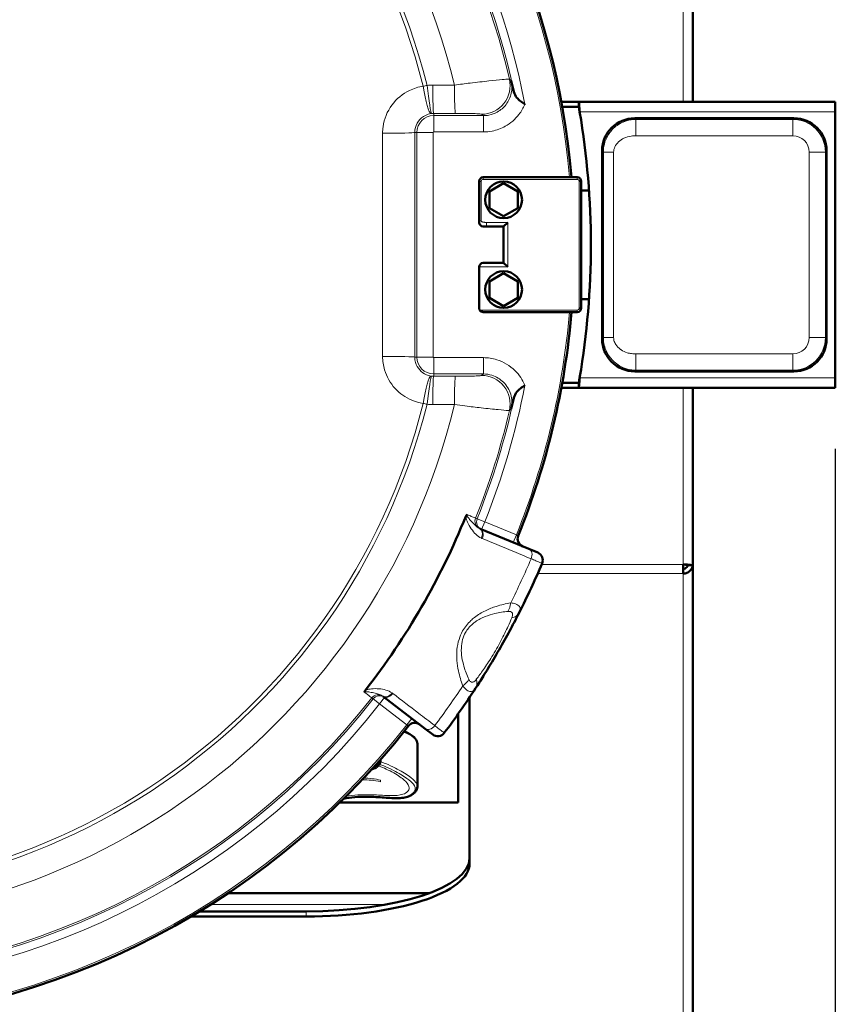
# Model space of a CAD drawing. Units: millimetres. Extents: x 106543 to 108922, y 4164 to 7147.
# Drawn here: x 107072 to 107272, y 5019 to 5260 of the extents above; entities that cross this region are included whole.
import ezdxf

# ---------------------------------------------------------------- set-up
doc = ezdxf.new("R2010")
doc.units = ezdxf.units.MM
doc.header["$LTSCALE"] = 15
for name, color, linetype, lineweight in [('A1 contornos visíveis', 7, 'Continuous', 50), ('B1 arestas tangentes', 7, 'Continuous', 13), ('B2 linhas de cota', 7, 'Continuous', 25)]:
    doc.layers.add(name, color=color, linetype=linetype, lineweight=lineweight)
doc.styles.add('3_5', font='isocpeur.ttf')
doc.dimstyles.new('Siemsen Cota', dxfattribs={"dimscale": 15, "dimtxt": 3.5, "dimasz": 2.5, "dimexe": 2, "dimexo": 1, "dimgap": 0.3, "dimtad": 1, "dimdec": 1, "dimrnd": 1e-08, "dimtxsty": '3_5', "dimcen": 0.09, "dimdle": 10, "dimclrd": 7, "dimclre": 7, "dimclrt": 7, "dimadec": 0, "dimazin": 2, "dimtfac": 0.714286, "dimtdec": 3, "dimtmove": 0, "dimatfit": 3, "dimfxl": 1, "dimtolj": 1, "dimtzin": 0, "dimlwd": -1, "dimlwe": -1, "dimarcsym": 0})

# ---------------------------------------------------------------- blocks, each defined once
blk = doc.blocks.new('*D84')
at = {"layer": 'B2 linhas de cota', "color": 7, "transparency": 16777216}
for p, q in [((107272.01, 5154.56), (107272.01, 4690.82)), ((106837.14, 4929.23), (106837.14, 4690.82)), ((106874.64, 4720.82), (107234.51, 4720.82))]:
    blk.add_line(p, q, dxfattribs=at)
for points in [[(106874.64, 4727.07), (106874.64, 4714.57), (106837.14, 4720.82)], [(107234.51, 4727.07), (107234.51, 4714.57), (107272.01, 4720.82)]]:
    blk.add_solid(points, dxfattribs=at)
at = {"layer": 'Defpoints', "color": 0, "transparency": 16777216}
for p in [(107272.01, 5169.56), (106837.14, 4944.23), (107272.01, 4720.82)]:
    blk.add_point(p, dxfattribs=at)
at = {"layer": 'B2 linhas de cota', "color": 7, "transparency": 16777216, "insert": (107002.08, 4777.82), "char_height": 52.5, "attachment_point": 1, "style": '3_5'}
blk.add_mtext('\\A1;435', dxfattribs=at)

msp = doc.modelspace()

# ---------------------------------------------------------------- linework, layer by layer
at = {"layer": 'A1 contornos visíveis'}
for p, q in [((107237.14, 5239.56), (107237.14, 5282.75)), ((107204.91, 5239.56), (107209.19, 5239.56)), ((107209.19, 5238.36), (107205.13, 5238.36)), ((107272.01, 5239.56), (107209.19, 5239.56)), ((107209.19, 5238.36), (107209.19, 5239.56)), ((107272.01, 5237.16), (107272.01, 5239.56)), ((107222.89, 5235.56), (107261.89, 5235.56)), ((107272.01, 5237.16), (107272.01, 5171.96)), ((107214.89, 5181.55), (107214.89, 5227.56)), ((107269.89, 5227.56), (107269.89, 5181.55)), ((107208.78, 5221.09), (107185.78, 5221.09)), ((107184.78, 5220.09), (107184.78, 5210.45)), ((107190.78, 5219.63), (107187.28, 5217.61)), ((107194.28, 5217.61), (107190.78, 5219.63)), ((107209.78, 5189.09), (107209.78, 5220.09)), ((107187.28, 5217.61), (107187.28, 5213.57)), ((107194.28, 5213.57), (107194.28, 5217.61)), ((107209.78, 5217.89), (107211.68, 5217.89)), ((107187.28, 5213.57), (107190.78, 5211.55)), ((107190.78, 5211.55), (107194.28, 5213.57)), ((107184.78, 5210.45), (107184.78, 5210.04)), ((107186.61, 5209.04), (107185.78, 5209.04)), ((107186.61, 5209.04), (107190.78, 5209.04)), ((107190.78, 5209.04), (107191.78, 5210.04)), ((107190.78, 5209.04), (107190.78, 5200.14)), ((107184.78, 5189.09), (107184.78, 5199.14)), ((107190.78, 5200.14), (107185.78, 5200.14)), ((107190.78, 5200.14), (107191.78, 5199.14)), ((107190.78, 5197.63), (107187.28, 5195.61)), ((107194.28, 5195.61), (107190.78, 5197.63)), ((107187.28, 5195.61), (107187.28, 5191.57)), ((107194.28, 5191.57), (107194.28, 5195.61)), ((107187.28, 5191.57), (107190.78, 5189.55)), ((107190.78, 5189.55), (107194.28, 5191.57)), ((107209.78, 5191.22), (107211.68, 5191.22)), ((107185.78, 5188.09), (107208.78, 5188.09)), ((107261.89, 5173.56), (107222.89, 5173.56)), ((107205.13, 5170.76), (107209.19, 5170.76)), ((107209.19, 5170.76), (107209.19, 5169.56)), ((107272.01, 5169.56), (107272.01, 5171.96)), ((107209.19, 5169.56), (107204.91, 5169.56)), ((107272.01, 5169.56), (107209.19, 5169.56)), ((107237.14, 5126.36), (107237.14, 5169.56)), ((107196.97, 5130.07), (107185, 5135.02)), ((107199.14, 5129.17), (107196.97, 5130.07)), ((107234.74, 5126.3), (107234.74, 5124.02)), ((107236.79, 5126.13), (107235.77, 5126.13)), ((107237.13, 5126.28), (107237.14, 5126.28)), ((107237.14, 5126.36), (107237.14, 5126.28)), ((107237.14, 4944.23), (107237.14, 5126.28)), ((107161.29, 5093.95), (107171.56, 5086.06)), ((107182.44, 5093.75), (107182.44, 5053.06)), ((107179.64, 5068.01), (107179.64, 5089.69)), ((107171.56, 5086.06), (107173.42, 5084.64)), ((107169.64, 5082.31), (107169.64, 5071.87)), ((107160.64, 5078.5), (107160.64, 5078.41)), ((107150.69, 5068.01), (107179.64, 5068.01)), ((107123.32, 5045.79), (107172.63, 5045.79)), ((107142.44, 5040.06), (107114.2, 5040.06)), ((107116.31, 5041.32), (107142.44, 5041.32))]:
    msp.add_line(p, q, dxfattribs=at)
for centre in [(107190.78, 5215.59), (107190.78, 5193.59)]:
    msp.add_circle(centre, 4.5, dxfattribs=at)
for centre, radius, start, end in [((107017.14, 5204.56), 191, 4.9673, 81.9063), ((107017.14, 5204.56), 195, 350.3761, 9.6239), ((107185.78, 5220.09), 1, 90, 180), ((107208.78, 5220.09), 1, 0, 90), ((107185.78, 5210.04), 1, 180, 270), ((107185.78, 5199.14), 1, 90, 180), ((107185.78, 5189.09), 1, 180, 210), ((107017.14, 5204.56), 191, 338.0937, 355.0557), ((107208.78, 5189.09), 1, 270, 0), ((107017.14, 5204.56), 177.31, 322.028, 337.972), ((107196.21, 5132.55), 2, 158.0937, 247.5), ((107198.37, 5127.32), 2, 336.9183, 67.5), ((107017.14, 5204.56), 199, 333.0721, 336.9183), ((107017.14, 5204.56), 199, 323.0817, 326.9279), ((107017.14, 5204.56), 191, 218.0937, 321.9063), ((107169.03, 5085.48), 2, 52.5, 141.9063), ((107174.64, 5086.22), 2, 232.5, 323.0817)]:
    msp.add_arc(centre, radius, start, end, dxfattribs=at)
for centre, major_axis, ratio, start_param, end_param in [((107222.89, 5227.55), (-5.66, 5.66), 0.999695, 5.497939, 7.068431), ((107261.89, 5227.55), (5.66, 5.66), 0.999695, 5.497939, 7.068431), ((107222.89, 5181.56), (-5.66, -5.66), 0.999695, 5.497939, 7.068431), ((107261.89, 5181.56), (5.66, -5.66), 0.999695, 5.497939, 7.068431), ((107142.44, 5054.32), (40, 0), 0.325, 4.712389, 6.283185), ((107142.44, 5053.06), (-40, 0), 0.325, 1.570796, 3.141593)]:
    msp.add_ellipse(centre, major_axis=major_axis, ratio=ratio, start_param=start_param, end_param=end_param, dxfattribs=at)
for points, knots in [([(107193.31, 5242.05), (107193.09, 5242.98), (107192.87, 5243.87), (107192.65, 5244.74), (107192.65, 5244.74), (107192.65, 5244.75)], [-0.3353077, -0.3353077, -0.3353077, -0.3353077, 0, 0, 0.0013869, 0.0013869, 0.0013869, 0.0013869]), ([(107195.98, 5238.96), (107195.98, 5238.96), (107195.97, 5238.96), (107195.61, 5239.22), (107195.26, 5239.47), (107194.59, 5240), (107194.29, 5240.27), (107193.66, 5241.02), (107193.45, 5241.47), (107193.31, 5242.05)], [-0.4774548, -0.4774548, -0.4774548, -0.4774548, -0.4764894, -0.4764894, -0.3450706, -0.3450706, -0.2081966, -0.2081966, 0, 0, 0, 0]), ([(107209.19, 5239.56), (107209.19, 5239.56), (107209.21, 5239.35), (107209.24, 5239), (107209.24, 5238.94), (107209.25, 5238.89), (107209.25, 5238.83)], [-0.36420636, -0.36420636, -0.36420636, -0.36420636, -0.28408332, -0.28408332, -0.28408332, -0.27178388, -0.27178388, -0.27178388, -0.27178388]), ([(107209.25, 5237.99), (107209.25, 5238), (107209.25, 5238), (107209.23, 5238.11), (107209.22, 5238.2), (107209.19, 5238.32), (107209.19, 5238.36), (107209.19, 5238.36)], [0.27178388, 0.27178388, 0.27178388, 0.27178388, 0.27351333, 0.27351333, 0.31885985, 0.31885985, 0.36420636, 0.36420636, 0.36420636, 0.36420636]), ([(107209.4, 5237.16), (107209.37, 5237.31), (107209.34, 5237.47), (107209.29, 5237.76), (107209.27, 5237.89), (107209.25, 5237.99)], [0.18206142, 0.18206142, 0.18206142, 0.18206142, 0.22778738, 0.22778738, 0.27178388, 0.27178388, 0.27178388, 0.27178388]), ([(107185.78, 5188.09), (107185.78, 5188.09), (107185.78, 5188.09), (107185.68, 5188.09), (107185.59, 5188.11), (107185.42, 5188.16), (107185.33, 5188.19), (107185.18, 5188.29), (107185.1, 5188.35), (107184.99, 5188.47), (107184.95, 5188.53), (107184.91, 5188.59)], [-0.0005183, -0.0005183, -0.0005183, -0.0005183, 0, 0, 0.0331443, 0.0331443, 0.0653716, 0.0653716, 0.0955146, 0.0955146, 0.1176482, 0.1176482, 0.1176482, 0.1176482]), ([(107193.31, 5167.07), (107193.45, 5167.64), (107193.66, 5168.09), (107194.29, 5168.84), (107194.59, 5169.11), (107195.26, 5169.64), (107195.61, 5169.89), (107195.97, 5170.15), (107195.98, 5170.15), (107195.98, 5170.15)], [-0.476768, -0.476768, -0.476768, -0.476768, -0.2684497, -0.2684497, -0.1314957, -0.1314957, 0, 0, 0.0009659, 0.0009659, 0.0009659, 0.0009659]), ([(107209.19, 5170.76), (107209.19, 5170.76), (107209.19, 5170.79), (107209.22, 5170.91), (107209.23, 5171), (107209.25, 5171.11), (107209.25, 5171.11), (107209.25, 5171.12)], [0, 0, 0, 0, 0.04517125, 0.04517125, 0.0903425, 0.0903425, 0.09241915, 0.09241915, 0.09241915, 0.09241915]), ([(107209.25, 5170.28), (107209.22, 5169.93), (107209.2, 5169.66), (107209.19, 5169.58), (107209.19, 5169.56), (107209.19, 5169.56), (107209.19, 5169.56)], [-0.09241915, -0.09241915, -0.09241915, -0.09241915, -0.01763626, -0.01763626, -0.01763626, 0, 0, 0, 0]), ([(107209.25, 5171.12), (107209.27, 5171.22), (107209.29, 5171.35), (107209.34, 5171.64), (107209.37, 5171.8), (107209.4, 5171.96)], [0.09241915, 0.09241915, 0.09241915, 0.09241915, 0.13624361, 0.13624361, 0.18214473, 0.18214473, 0.18214473, 0.18214473]), ([(107192.65, 5164.36), (107192.65, 5164.37), (107192.65, 5164.37), (107192.87, 5165.24), (107193.09, 5166.13), (107193.31, 5167.07)], [-0.3383346, -0.3383346, -0.3383346, -0.3383346, -0.336941, -0.336941, 0, 0, 0, 0]), ([(107181.51, 5138.05), (107181.56, 5138.17), (107181.61, 5138.26), (107181.69, 5138.37), (107181.71, 5138.4), (107181.76, 5138.45), (107181.78, 5138.47), (107181.81, 5138.49), (107181.81, 5138.49), (107181.81, 5138.49)], [0, 0, 0, 0, 0.03826439, 0.03826439, 0.05458343, 0.05458343, 0.07020183, 0.07020183, 0.07050761, 0.07050761, 0.07050761, 0.07050761]), ([(107237.14, 5126.28), (107237.14, 5125.98), (107237.03, 5125.56), (107236.7, 5125.04), (107236.6, 5124.92), (107236.27, 5124.56), (107235.99, 5124.36), (107235.38, 5124.09), (107235.06, 5124.02), (107234.74, 5124.02)], [0, 0, 0, 0, 0.375, 0.375, 0.5, 0.5, 0.75, 0.75, 1, 1, 1, 1]), ([(107234.74, 5125.16), (107234.9, 5125.16), (107235.06, 5125.2), (107235.36, 5125.35), (107235.5, 5125.46), (107235.67, 5125.64), (107235.72, 5125.71), (107235.84, 5125.9), (107235.89, 5126.02), (107235.92, 5126.13)], [-1, -1, -1, -1, -0.75, -0.75, -0.5, -0.5, -0.375, -0.375, -0.135185, -0.135185, -0.135185, -0.135185]), ([(107235.76, 5126.13), (107235.72, 5126.13), (107235.67, 5126.14), (107235.38, 5126.19), (107235.06, 5126.3), (107234.75, 5126.3)], [0.3609191, 0.3609191, 0.3609191, 0.3609191, 0.5, 0.5, 0.9952833, 0.9952833, 0.9952833, 0.9952833]), ([(107235.69, 5126.24), (107235.98, 5126.21), (107236.25, 5126.17), (107236.91, 5126.1), (107237.14, 5126.12), (107237.14, 5126.36)], [-0.7461076, -0.7461076, -0.7461076, -0.7461076, -0.5, -0.5, 0, 0, 0, 0]), ([(107183.9, 5095.96), (107184.51, 5096.89), (107185.15, 5097.9), (107186.6, 5100.22), (107187.42, 5101.56), (107189.19, 5104.54), (107190.14, 5106.18), (107191.85, 5109.27), (107192.63, 5110.71), (107193.77, 5112.88), (107194.18, 5113.68), (107194.56, 5114.43)], [-2.290208, -2.290208, -2.290208, -2.290208, -1.867845, -1.867845, -1.382074, -1.382074, -0.838595, -0.838595, -0.322537, -0.322537, 0, 0, 0, 0]), ([(107156.69, 5094.98), (107156.69, 5094.98), (107156.69, 5094.98), (107156.69, 5095.01), (107156.7, 5095.05), (107156.72, 5095.11), (107156.73, 5095.15), (107156.79, 5095.26), (107156.84, 5095.36), (107156.92, 5095.46)], [-0.000229, -0.000229, -0.000229, -0.000229, 0, 0, 0.01169694, 0.01169694, 0.02391858, 0.02391858, 0.05257552, 0.05257552, 0.05257552, 0.05257552]), ([(107169.64, 5082.31), (107169.64, 5082.8), (107169.44, 5083.27), (107168.69, 5084.2), (107168.05, 5084.66), (107166.98, 5085.19), (107166.72, 5085.31), (107166.43, 5085.42)], [3.1415927, 3.1415927, 3.1415927, 3.1415927, 3.384552, 3.384552, 3.6987113, 3.6987113, 3.7938261, 3.7938261, 3.7938261, 3.7938261]), ([(107160.64, 5078.41), (107160.64, 5078.2), (107160.61, 5077.99), (107160.49, 5077.59), (107160.4, 5077.41), (107160.17, 5077.07), (107160.03, 5076.91), (107159.7, 5076.64), (107159.51, 5076.52), (107159.11, 5076.32), (107158.89, 5076.23), (107158.6, 5076.13), (107158.55, 5076.11), (107158.49, 5076.1)], [6.1789305, 6.1789305, 6.1789305, 6.1789305, 6.3405074, 6.3405074, 6.5020842, 6.5020842, 6.6636611, 6.6636611, 6.8252379, 6.8252379, 6.9868148, 6.9868148, 7.0244143, 7.0244143, 7.0244143, 7.0244143]), ([(107169.64, 5071.87), (107169.64, 5071.62), (107169.59, 5071.38), (107169.4, 5070.91), (107169.26, 5070.69), (107168.86, 5070.25), (107168.61, 5070.04), (107167.99, 5069.67), (107167.62, 5069.51), (107166.8, 5069.26), (107166.35, 5069.17), (107165.35, 5069.05), (107164.82, 5069.03), (107163.68, 5069.04), (107163.09, 5069.07), (107161.84, 5069.15), (107161.2, 5069.2), (107159.86, 5069.3), (107159.16, 5069.34), (107157.9, 5069.39), (107157.34, 5069.4), (107156.21, 5069.4), (107155.64, 5069.38), (107155.07, 5069.35)], [2.2362, 2.2362, 2.2362, 2.2362, 2.407468, 2.407468, 2.589727, 2.589727, 2.795303, 2.795303, 3.011054, 3.011054, 3.2307, 3.2307, 3.454319, 3.454319, 3.677939, 3.677939, 3.901558, 3.901558, 4.125178, 4.125178, 4.298786, 4.298786, 4.472394, 4.472394, 4.472394, 4.472394]), ([(107155.07, 5069.35), (107154.12, 5069.3), (107153.15, 5069.19), (107152.01, 5068.99), (107151.81, 5068.95), (107151.61, 5068.92)], [0, 0, 0, 0, 0.2924088, 0.2924088, 0.3533527, 0.3533527, 0.3533527, 0.3533527])]:
    msp.add_open_spline(points, degree=3, knots=knots, dxfattribs=at)
for points in [[(107209.25, 5238.83), (107209.29, 5238.4), (107209.35, 5237.75), (107209.4, 5237.16)], [(107209.4, 5171.96), (107209.35, 5171.37), (107209.29, 5170.71), (107209.25, 5170.28)], [(107234.74, 5126.3), (107235.06, 5126.3), (107235.39, 5126.27), (107235.69, 5126.24)]]:
    msp.add_open_spline(points, degree=3, dxfattribs=at)
at = {"layer": 'B1 arestas tangentes'}
for p, q in [((107234.74, 5282.81), (107234.74, 5239.56)), ((107209.25, 5237.99), (107209.25, 5238.83)), ((107173.64, 5236.19), (107173.64, 5236.74)), ((107173.64, 5232.19), (107173.64, 5236.19)), ((107185.83, 5236.19), (107173.64, 5236.19)), ((107185.83, 5232.19), (107185.83, 5236.19)), ((107272.01, 5237.16), (107209.4, 5237.16)), ((107223.18, 5235.27), (107222.89, 5235.56)), ((107223.18, 5231.27), (107223.18, 5235.27)), ((107261.6, 5235.27), (107223.18, 5235.27)), ((107261.89, 5235.56), (107261.6, 5235.27)), ((107261.6, 5235.27), (107261.6, 5231.27)), ((107169.51, 5232.06), (107169.01, 5232.06)), ((107173.5, 5232.06), (107169.51, 5232.06)), ((107169.51, 5232.06), (107169.51, 5177.06)), ((107173.5, 5177.06), (107173.5, 5232.06)), ((107173.64, 5232.19), (107185.83, 5232.19)), ((107223.18, 5231.27), (107261.6, 5231.27)), ((107214.89, 5227.56), (107215.21, 5227.24)), ((107215.21, 5227.24), (107217.71, 5227.24)), ((107215.21, 5227.24), (107215.21, 5181.87)), ((107217.71, 5181.87), (107217.71, 5227.24)), ((107265.6, 5227.27), (107265.6, 5181.84)), ((107265.6, 5227.27), (107269.6, 5227.27)), ((107269.6, 5227.27), (107269.89, 5227.56)), ((107269.6, 5181.84), (107269.6, 5227.27)), ((107185.78, 5220.59), (107185.78, 5221.09)), ((107185.78, 5220.59), (107208.78, 5220.59)), ((107208.78, 5221.09), (107208.78, 5220.59)), ((107184.78, 5220.09), (107185.28, 5220.09)), ((107185.28, 5210.45), (107185.28, 5220.09)), ((107209.28, 5220.09), (107209.28, 5189.09)), ((107209.28, 5220.09), (107209.78, 5220.09)), ((107185.28, 5210.45), (107184.78, 5210.45)), ((107191.78, 5210.04), (107186.61, 5210.04)), ((107186.61, 5209.04), (107186.61, 5210.04)), ((107191.78, 5199.14), (107191.78, 5210.04)), ((107184.78, 5199.14), (107191.78, 5199.14)), ((107208.78, 5188.59), (107184.91, 5188.59)), ((107208.78, 5188.59), (107208.78, 5188.09)), ((107209.78, 5189.09), (107209.28, 5189.09)), ((107215.21, 5181.87), (107214.89, 5181.55)), ((107217.71, 5181.87), (107215.21, 5181.87)), ((107269.6, 5181.84), (107265.6, 5181.84)), ((107269.89, 5181.55), (107269.6, 5181.84)), ((107261.6, 5177.84), (107223.18, 5177.84)), ((107223.18, 5173.84), (107223.18, 5177.84)), ((107261.6, 5177.84), (107261.6, 5173.84)), ((107169.51, 5177.06), (107169.01, 5177.06)), ((107173.5, 5177.06), (107169.51, 5177.06)), ((107173.64, 5176.92), (107173.64, 5172.92)), ((107185.83, 5176.92), (107173.64, 5176.92)), ((107185.83, 5172.92), (107185.83, 5176.92)), ((107173.64, 5172.92), (107185.83, 5172.92)), ((107173.64, 5172.92), (107173.64, 5172.37)), ((107222.89, 5173.56), (107223.18, 5173.84)), ((107223.18, 5173.84), (107261.6, 5173.84)), ((107261.6, 5173.84), (107261.89, 5173.56)), ((107209.25, 5171.12), (107209.25, 5170.28)), ((107272.01, 5171.96), (107209.4, 5171.96)), ((107234.74, 5169.56), (107234.74, 5126.3)), ((107186.15, 5136.71), (107184.29, 5137.46)), ((107186.15, 5136.71), (107185.38, 5134.87)), ((107193.9, 5133.51), (107186.15, 5136.71)), ((107193.13, 5131.66), (107193.9, 5133.51)), ((107200.11, 5126.3), (107234.74, 5126.3)), ((107199.11, 5124.02), (107234.74, 5124.02)), ((107234.74, 5124.02), (107234.74, 4941.95)), ((107158.83, 5093.34), (107160.4, 5092.11)), ((107161.61, 5093.7), (107160.4, 5092.11)), ((107160.4, 5092.11), (107167.05, 5087.01)), ((107167.05, 5087.01), (107168.27, 5088.59)), ((107160.64, 5078.41), (107160.64, 5078.41)), ((107160.64, 5073.05), (107160.64, 5073.45)), ((107119.07, 5043.03), (107162.26, 5043.03)), ((107142.44, 5040.06), (107142.44, 5041.32))]:
    msp.add_line(p, q, dxfattribs=at)
for centre, radius, start, end in [((107017.14, 5204.56), 190.5, 4.9804, 81.8985), ((107017.14, 5204.56), 182.12, 10.8888, 81.8708), ((107017.14, 5204.56), 179.7, 13.0463, 81.8693), ((107017.14, 5204.56), 180.12, 12.0135, 81.8708), ((107017.14, 5204.56), 166.25, 13.6132, 346.3868), ((107017.14, 5204.56), 159.72, 14.1469, 345.8531), ((107017.14, 5204.56), 158.77, 14.1584, 345.8416), ((107173.64, 5232.06), 4.13, 90, 180), ((107261.6, 5227.27), 8, 0.0087, 89.9913), ((107173.64, 5232.06), 0.137, 90, 180), ((107185.78, 5220.09), 0.5, 90, 180), ((107208.78, 5220.09), 0.5, 0, 90), ((107017.14, 5204.56), 190.5, 338.1015, 355.0427), ((107208.78, 5189.09), 0.5, 270, 0), ((107261.6, 5181.84), 8, 270.0087, 359.9913), ((107173.64, 5177.06), 4.13, 180, 270), ((107173.64, 5177.06), 0.137, 180, 270), ((107017.14, 5204.56), 182.12, 338.1292, 349.1112), ((107017.14, 5204.56), 180.12, 338.1292, 347.9865), ((107017.14, 5204.56), 179.7, 338.1307, 346.9537), ((107017.14, 5204.56), 196.07, 333.4311, 336.9113), ((107017.14, 5204.56), 196.07, 323.0887, 326.5689), ((107017.14, 5204.56), 180.12, 218.1292, 321.8708), ((107017.14, 5204.56), 179.7, 218.1307, 321.8693), ((107017.14, 5204.56), 182.12, 218.1292, 321.8708), ((107017.14, 5204.56), 190.5, 218.1015, 321.8985)]:
    msp.add_arc(centre, radius, start, end, dxfattribs=at)
for centre, major_axis, ratio, start_param, end_param in [((107185.38, 5243.54), (-4.36, -5.48), 0.998429, 0.672314, 2.469279), ((107171.97, 5243.61), (1.03, -6.92), 0.129186, 4.7252, 6.247984), ((107172.25, 5243.65), (0.84, -6.95), 0.034621, 4.716793, 6.248258), ((107173.64, 5243.74), (0.01, -7), 0.033866, 4.720825, 6.248259), ((107178.96, 5243.74), (0.01, -7), 0.03393, 4.720563, 6.248259), ((107162.02, 5232.06), (7, 0.01), 0.024298, 4.584488, 6.248268), ((107261.6, 5227.27), (2.83, 2.83), 0.999695, 5.497939, 7.068431), ((107261.6, 5181.84), (2.83, -2.83), 0.999695, 5.497939, 7.068431), ((107162.02, 5177.06), (7, -0.01), 0.024298, 0.034917, 1.698697), ((107171.97, 5165.5), (1.03, 6.92), 0.129186, 0.035202, 1.557985), ((107172.25, 5165.46), (0.84, 6.95), 0.034621, 0.034928, 1.566392), ((107173.64, 5165.37), (0.01, 7), 0.033866, 0.034927, 1.562361), ((107178.96, 5165.37), (0.01, 7), 0.03393, 0.034927, 1.562622), ((107185.38, 5165.57), (-4.36, 5.48), 0.998429, 3.813907, 5.610871), ((107185.76, 5136.88), (-0.77, -1.85), 0.999391, 4.72339, 6.229664), ((107186.15, 5136.71), (-0.77, -1.85), 0.999391, 4.723365, 6.283185), ((107184.03, 5133.27), (0.86, 1.81), 0.706815, 4.741118, 6.280546), ((107184.24, 5133.18), (0.77, 1.85), 0.707085, 4.704606, 6.283185), ((107196.21, 5128.22), (0.77, 1.85), 0.707088, 4.705124, 6.283185), ((107189.34, 5118.44), (0.82, -4.93), 0.628879, 0.635716, 1.141979), ((107190.11, 5116.7), (4.46, -2.26), 0.638979, 5.627475, 6.283185), ((107177.82, 5098.48), (-4.68, -1.76), 0.628879, 1.999614, 2.505876), ((107179.71, 5098.69), (4.19, -2.73), 0.638979, 0, 0.65571), ((107160.06, 5092.37), (1.22, 1.59), 0.999391, 0.053522, 1.559795), ((107160.4, 5092.11), (1.22, 1.59), 0.999391, 0, 1.559821), ((107162.32, 5095.67), (-1.13, -1.65), 0.706815, 0.002639, 1.542067), ((107162.5, 5095.54), (-1.22, -1.59), 0.707085, 0, 1.57858), ((107172.78, 5087.65), (-1.22, -1.59), 0.707088, 0, 1.578062), ((107155.04, 5082.31), (14.6, 0), 0.309017, 0, 0.694613), ((107160.14, 5078.41), (0.5, 0), 0.951053, 4.712314, 6.28311), ((107155.04, 5069.85), (0.025, -0.499), 0.016346, 0, 0.313748)]:
    msp.add_ellipse(centre, major_axis=major_axis, ratio=ratio, start_param=start_param, end_param=end_param, dxfattribs=at)
for points, knots in [([(107192.2, 5245.12), (107192.17, 5245.13), (107192.06, 5245.13), (107191.57, 5245.11), (107191.08, 5245.07), (107189.58, 5244.94), (107188.47, 5244.83), (107185.81, 5244.54), (107184.23, 5244.36), (107181.32, 5244.01), (107180.02, 5243.85), (107178.72, 5243.68)], [0, 0, 0, 0, 0.1143528, 0.1143528, 0.2973172, 0.2973172, 0.5285622, 0.5285622, 0.7741181, 0.7741181, 0.9590127, 0.9590127, 0.9590127, 0.9590127]), ([(107192.65, 5244.75), (107192.88, 5243.74), (107192.88, 5242.68), (107192.44, 5240.67), (107192, 5239.72), (107190.79, 5238.16), (107190.06, 5237.53), (107188.59, 5236.72), (107187.9, 5236.46), (107186.74, 5236.23), (107186.28, 5236.19), (107185.83, 5236.19)], [-1.974455, -1.974455, -1.974455, -1.974455, -1.4881, -1.4881, -1.004127, -1.004127, -0.557848, -0.557848, -0.214557, -0.214557, 0, 0, 0, 0]), ([(107192.65, 5244.75), (107192.59, 5244.8), (107192.53, 5244.85), (107192.38, 5244.97), (107192.29, 5245.05), (107192.2, 5245.12)], [0.193323, 0.193323, 0.193323, 0.193323, 0.604834, 0.604834, 1.209669, 1.209669, 1.209669, 1.209669]), ([(107171.09, 5243.39), (107169.92, 5243.22), (107168.79, 5242.87), (107166.03, 5241.54), (107164.53, 5240.3), (107162.26, 5237.23), (107161.5, 5235.39), (107161.16, 5232.95), (107161.13, 5232.42), (107161.13, 5231.89)], [-1.670361, -1.670361, -1.670361, -1.670361, -1.314253, -1.314253, -0.744481, -0.744481, -0.160336, -0.160336, 0, 0, 0, 0]), ([(107172.02, 5243.59), (107171.86, 5243.56), (107171.71, 5243.53), (107171.4, 5243.46), (107171.24, 5243.42), (107171.09, 5243.39)], [0, 0, 0, 0, 0.01438147, 0.01438147, 0.02876294, 0.02876294, 0.02876294, 0.02876294]), ([(107173.4, 5243.68), (107173.17, 5243.68), (107172.94, 5243.67), (107172.48, 5243.64), (107172.25, 5243.62), (107172.02, 5243.59)], [-0.1392726, -0.1392726, -0.1392726, -0.1392726, -0.0696363, -0.0696363, 0, 0, 0, 0]), ([(107178.72, 5243.68), (107177.83, 5243.68), (107176.95, 5243.68), (107175.18, 5243.68), (107174.29, 5243.68), (107173.4, 5243.68)], [0, 0, 0, 0, 0.2659996, 0.2659996, 0.5319992, 0.5319992, 0.5319992, 0.5319992]), ([(107185.83, 5232.19), (107186.54, 5232.19), (107187.26, 5232.26), (107189.08, 5232.62), (107190.17, 5233.02), (107192.47, 5234.3), (107193.62, 5235.29), (107195.12, 5237.23), (107195.61, 5238.07), (107195.98, 5238.96)], [0, 0, 0, 0, 0.214557, 0.214557, 0.557848, 0.557848, 1.004127, 1.004127, 1.293026, 1.293026, 1.293026, 1.293026]), ([(107169.01, 5232.06), (107169.01, 5232.27), (107169.03, 5232.48), (107169.16, 5233.46), (107169.46, 5234.2), (107170.36, 5235.43), (107170.95, 5235.93), (107172.05, 5236.47), (107172.5, 5236.62), (107172.97, 5236.69)], [0, 0, 0, 0, 0.160336, 0.160336, 0.744481, 0.744481, 1.314253, 1.314253, 1.670361, 1.670361, 1.670361, 1.670361]), ([(107172.97, 5236.69), (107172.99, 5236.69), (107173.01, 5236.7), (107173.05, 5236.7), (107173.07, 5236.7), (107173.08, 5236.71)], [-0.02876294, -0.02876294, -0.02876294, -0.02876294, -0.01438147, -0.01438147, 0, 0, 0, 0]), ([(107173.08, 5236.71), (107173.18, 5236.72), (107173.27, 5236.73), (107173.45, 5236.74), (107173.55, 5236.74), (107173.64, 5236.74)], [0, 0, 0, 0, 0.0696363, 0.0696363, 0.1392726, 0.1392726, 0.1392726, 0.1392726]), ([(107173.64, 5236.74), (107174.53, 5236.74), (107175.41, 5236.74), (107177.19, 5236.74), (107178.07, 5236.75), (107178.96, 5236.75)], [-0.5319992, -0.5319992, -0.5319992, -0.5319992, -0.2659996, -0.2659996, 0, 0, 0, 0]), ([(107178.96, 5236.75), (107179.57, 5236.75), (107180.19, 5236.74), (107181.58, 5236.73), (107182.33, 5236.72), (107183.6, 5236.69), (107184.13, 5236.67), (107184.84, 5236.62), (107185.08, 5236.6), (107185.31, 5236.57), (107185.37, 5236.56), (107185.38, 5236.54)], [-0.9590127, -0.9590127, -0.9590127, -0.9590127, -0.7741181, -0.7741181, -0.5285622, -0.5285622, -0.2973172, -0.2973172, -0.1143528, -0.1143528, 0, 0, 0, 0]), ([(107185.38, 5236.54), (107185.47, 5236.47), (107185.56, 5236.4), (107185.71, 5236.29), (107185.77, 5236.24), (107185.83, 5236.19)], [-1.209669, -1.209669, -1.209669, -1.209669, -0.604834, -0.604834, -0.193323, -0.193323, -0.193323, -0.193323]), ([(107223.18, 5235.27), (107222.43, 5235.27), (107221.63, 5235.16), (107219.78, 5234.59), (107218.77, 5234.01), (107217.25, 5232.7), (107216.7, 5231.99), (107215.89, 5230.59), (107215.62, 5229.9), (107215.29, 5228.57), (107215.21, 5227.92), (107215.21, 5227.24)], [0, 0, 0, 0, 0.161558, 0.161558, 0.391677, 0.391677, 0.597535, 0.597535, 0.798771, 0.798771, 1, 1, 1, 1]), ([(107161.13, 5231.89), (107161.12, 5222.78), (107161.12, 5213.67), (107161.12, 5195.45), (107161.12, 5186.34), (107161.13, 5177.22)], [-5.500542, -5.500542, -5.500542, -5.500542, -2.750271, -2.750271, 0, 0, 0, 0]), ([(107169.01, 5177.06), (107169.02, 5186.22), (107169.03, 5195.39), (107169.03, 5213.72), (107169.02, 5222.89), (107169.01, 5232.06)], [0, 0, 0, 0, 2.750271, 2.750271, 5.500542, 5.500542, 5.500542, 5.500542]), ([(107217.71, 5227.24), (107217.71, 5227.71), (107217.82, 5228.15), (107218.24, 5229), (107218.53, 5229.4), (107219.29, 5230.12), (107219.75, 5230.44), (107220.8, 5230.94), (107221.41, 5231.11), (107222.41, 5231.25), (107222.8, 5231.27), (107223.18, 5231.27)], [-1, -1, -1, -1, -0.798771, -0.798771, -0.597535, -0.597535, -0.391677, -0.391677, -0.161558, -0.161558, 0, 0, 0, 0]), ([(107215.21, 5181.87), (107215.21, 5181.51), (107215.23, 5181.17), (107215.34, 5180.28), (107215.47, 5179.75), (107215.92, 5178.46), (107216.3, 5177.71), (107217.44, 5176.21), (107218.23, 5175.48), (107219.78, 5174.57), (107220.45, 5174.3), (107221.81, 5173.93), (107222.51, 5173.84), (107223.18, 5173.84)], [0, 0, 0, 0, 0.10538, 0.10538, 0.269467, 0.269467, 0.48504, 0.48504, 0.713426, 0.713426, 0.856716, 0.856716, 1, 1, 1, 1]), ([(107219.54, 5178.84), (107219.49, 5178.87), (107219.45, 5178.91), (107218.94, 5179.28), (107218.56, 5179.68), (107218.05, 5180.45), (107217.89, 5180.79), (107217.74, 5181.39), (107217.71, 5181.62), (107217.71, 5181.87)], [-0.5070194, -0.5070194, -0.5070194, -0.5070194, -0.4850399, -0.4850399, -0.2694666, -0.2694666, -0.1053802, -0.1053802, 0, 0, 0, 0]), ([(107161.13, 5177.22), (107161.13, 5176.12), (107161.29, 5175.01), (107162.1, 5172.26), (107163, 5170.68), (107165.33, 5168.14), (107166.74, 5167.15), (107169.19, 5166.13), (107170.13, 5165.86), (107171.09, 5165.72)], [-1.670353, -1.670353, -1.670353, -1.670353, -1.336521, -1.336521, -0.802389, -0.802389, -0.293111, -0.293111, 0, 0, 0, 0]), ([(107223.18, 5177.84), (107222.85, 5177.84), (107222.5, 5177.86), (107221.77, 5177.94), (107221.4, 5178.01), (107220.51, 5178.29), (107219.99, 5178.53), (107219.54, 5178.84)], [-1, -1, -1, -1, -0.8567161, -0.8567161, -0.7134259, -0.7134259, -0.5070194, -0.5070194, -0.5070194, -0.5070194]), ([(107172.97, 5172.42), (107172.59, 5172.48), (107172.21, 5172.59), (107171.23, 5173.01), (107170.67, 5173.41), (107169.75, 5174.43), (107169.4, 5175.06), (107169.08, 5176.17), (107169.01, 5176.61), (107169.01, 5177.06)], [0, 0, 0, 0, 0.293111, 0.293111, 0.802389, 0.802389, 1.336521, 1.336521, 1.670353, 1.670353, 1.670353, 1.670353]), ([(107195.98, 5170.15), (107195.42, 5171.49), (107194.6, 5172.71), (107192.32, 5174.97), (107190.77, 5175.9), (107188.03, 5176.75), (107186.93, 5176.92), (107185.83, 5176.92)], [0.68143, 0.68143, 0.68143, 0.68143, 1.115333, 1.115333, 1.644024, 1.644024, 1.974455, 1.974455, 1.974455, 1.974455]), ([(107173.08, 5172.41), (107173.07, 5172.41), (107173.05, 5172.41), (107173.01, 5172.42), (107172.99, 5172.42), (107172.97, 5172.42)], [-0.02876294, -0.02876294, -0.02876294, -0.02876294, -0.01438147, -0.01438147, 0, 0, 0, 0]), ([(107173.64, 5172.37), (107173.55, 5172.37), (107173.45, 5172.37), (107173.27, 5172.39), (107173.18, 5172.39), (107173.08, 5172.41)], [0, 0, 0, 0, 0.0696363, 0.0696363, 0.1392726, 0.1392726, 0.1392726, 0.1392726]), ([(107178.96, 5172.36), (107178.07, 5172.37), (107177.19, 5172.37), (107175.41, 5172.37), (107174.53, 5172.37), (107173.64, 5172.37)], [-0.5319992, -0.5319992, -0.5319992, -0.5319992, -0.2659996, -0.2659996, 0, 0, 0, 0]), ([(107185.38, 5172.57), (107185.36, 5172.55), (107185.3, 5172.54), (107184.97, 5172.49), (107184.58, 5172.47), (107183.5, 5172.42), (107182.82, 5172.4), (107181.47, 5172.38), (107180.84, 5172.37), (107179.78, 5172.36), (107179.37, 5172.36), (107178.96, 5172.36)], [-0.9590012, -0.9590012, -0.9590012, -0.9590012, -0.8311085, -0.8311085, -0.5780297, -0.5780297, -0.3211276, -0.3211276, -0.1235106, -0.1235106, 0, 0, 0, 0]), ([(107185.83, 5172.92), (107185.77, 5172.87), (107185.71, 5172.82), (107185.56, 5172.71), (107185.47, 5172.64), (107185.38, 5172.57)], [-1.016346, -1.016346, -1.016346, -1.016346, -0.604834, -0.604834, 0, 0, 0, 0]), ([(107185.83, 5172.92), (107186.53, 5172.92), (107187.23, 5172.82), (107188.97, 5172.28), (107189.96, 5171.68), (107191.58, 5170.08), (107192.19, 5169.06), (107192.88, 5166.8), (107192.92, 5165.54), (107192.65, 5164.36)], [-1.974455, -1.974455, -1.974455, -1.974455, -1.644024, -1.644024, -1.115333, -1.115333, -0.57067, -0.57067, 0, 0, 0, 0]), ([(107171.09, 5165.72), (107171.24, 5165.69), (107171.4, 5165.65), (107171.71, 5165.58), (107171.86, 5165.55), (107172.02, 5165.52)], [0, 0, 0, 0, 0.01438147, 0.01438147, 0.02876294, 0.02876294, 0.02876294, 0.02876294]), ([(107172.02, 5165.52), (107172.25, 5165.49), (107172.48, 5165.47), (107172.94, 5165.44), (107173.17, 5165.43), (107173.4, 5165.43)], [-0.1392726, -0.1392726, -0.1392726, -0.1392726, -0.0696363, -0.0696363, 0, 0, 0, 0]), ([(107173.4, 5165.43), (107174.29, 5165.43), (107175.18, 5165.43), (107176.95, 5165.43), (107177.83, 5165.43), (107178.72, 5165.43)], [0, 0, 0, 0, 0.2659996, 0.2659996, 0.5319992, 0.5319992, 0.5319992, 0.5319992]), ([(107178.72, 5165.43), (107179.59, 5165.32), (107180.45, 5165.21), (107182.67, 5164.93), (107184.01, 5164.78), (107186.84, 5164.46), (107188.27, 5164.3), (107190.52, 5164.08), (107191.35, 5164.01), (107192.03, 5163.98), (107192.16, 5163.98), (107192.2, 5163.99)], [0, 0, 0, 0, 0.1235106, 0.1235106, 0.3211276, 0.3211276, 0.5780297, 0.5780297, 0.8311085, 0.8311085, 0.9590012, 0.9590012, 0.9590012, 0.9590012]), ([(107192.2, 5163.99), (107192.29, 5164.06), (107192.38, 5164.14), (107192.53, 5164.26), (107192.59, 5164.31), (107192.65, 5164.36)], [0, 0, 0, 0, 0.604834, 0.604834, 1.016346, 1.016346, 1.016346, 1.016346]), ([(107181.51, 5138.05), (107181.53, 5137.76), (107181.6, 5137.49), (107181.76, 5137.02), (107181.85, 5136.81), (107182.2, 5136.03), (107182.51, 5135.5), (107182.85, 5135.01), (107183.19, 5134.52), (107183.56, 5134.06), (107184.38, 5133.28), (107184.84, 5132.95), (107185.33, 5132.71)], [0.0550454, 0.0550454, 0.0550454, 0.0550454, 0.1499289, 0.1499289, 0.2331731, 0.2331731, 0.4663461, 0.4663461, 0.4663461, 0.6995192, 0.6995192, 0.9326923, 0.9326923, 0.9326923, 0.9326923]), ([(107184.9, 5135.07), (107184.64, 5135.19), (107184.39, 5135.37), (107183.87, 5135.8), (107183.61, 5136.06), (107183.33, 5136.35), (107183.05, 5136.64), (107182.75, 5136.96), (107182.35, 5137.45), (107182.24, 5137.58), (107182.01, 5137.88), (107181.88, 5138.06), (107181.79, 5138.33), (107181.78, 5138.42), (107181.81, 5138.49)], [-0.9326923, -0.9326923, -0.9326923, -0.9326923, -0.6995192, -0.6995192, -0.4663461, -0.4663461, -0.4663461, -0.2331731, -0.2331731, -0.1499289, -0.1499289, -0.0482089, -0.0482089, 0, 0, 0, 0]), ([(107183.91, 5137.62), (107183.85, 5137.64), (107183.49, 5137.79), (107182.56, 5138.18), (107182.21, 5138.33), (107181.81, 5138.49)], [0, 0, 0, 0, 0.5804108, 0.5804108, 0.8440669, 0.8440669, 0.8440669, 0.8440669]), ([(107184.29, 5137.46), (107184.23, 5137.49), (107184.16, 5137.51), (107184.03, 5137.57), (107183.97, 5137.59), (107183.91, 5137.62)], [-1.208508, -1.208508, -1.208508, -1.208508, -0.604254, -0.604254, 0, 0, 0, 0]), ([(107185, 5135.02), (107184.98, 5135.03), (107184.97, 5135.04), (107184.93, 5135.06), (107184.91, 5135.06), (107184.9, 5135.07)], [-0.03138517, -0.03138517, -0.03138517, -0.03138517, -0.01569259, -0.01569259, 0, 0, 0, 0]), ([(107185.33, 5132.71), (107185.37, 5132.7), (107185.4, 5132.68), (107185.47, 5132.65), (107185.5, 5132.64), (107185.54, 5132.62)], [0, 0, 0, 0, 0.01569259, 0.01569259, 0.03138517, 0.03138517, 0.03138517, 0.03138517]), ([(107185.54, 5132.62), (107187.12, 5131.97), (107188.7, 5131.31), (107191.86, 5130), (107193.44, 5129.35), (107195.02, 5128.69), (107195.85, 5128.35), (107196.68, 5128.01), (107197.51, 5127.66)], [-2.904166, -2.904166, -2.904166, -2.904166, -2.178124, -2.178124, -1.452083, -1.452083, -1.452083, -1.072096, -1.072096, -1.072096, -1.072096]), ([(107194.35, 5133.3), (107194.35, 5133.3), (107194.34, 5133.3), (107194.32, 5133.31), (107194.29, 5133.32), (107194.21, 5133.36), (107194.17, 5133.38), (107194.07, 5133.42), (107194.03, 5133.44), (107193.95, 5133.48), (107193.92, 5133.49), (107193.9, 5133.51)], [0, 0, 0, 0, 0.0642699, 0.0642699, 0.1706461, 0.1706461, 0.2649151, 0.2649151, 0.3423199, 0.3423199, 0.3906979, 0.3906979, 0.3906979, 0.3906979]), ([(107197.51, 5127.66), (107197.93, 5127.49), (107198.31, 5127.33), (107199.18, 5126.97), (107199.59, 5126.8), (107200.09, 5126.59), (107200.21, 5126.54), (107200.21, 5126.54)], [-0.6242939, -0.6242939, -0.6242939, -0.6242939, -0.469501, -0.469501, -0.2218324, -0.2218324, 0, 0, 0, 0]), ([(107192.51, 5116.86), (107191.34, 5116.65), (107190.16, 5116.38), (107188.09, 5115.72), (107187.19, 5115.38), (107185.38, 5114.5), (107184.47, 5113.96), (107183.31, 5113.05), (107183.02, 5112.8), (107181.98, 5111.81), (107181.28, 5110.94), (107180.37, 5109.32), (107180.07, 5108.62), (107179.58, 5107.08), (107179.43, 5106.24), (107179.17, 5103.56), (107179.36, 5101.82), (107179.98, 5098.92), (107180.34, 5097.7), (107180.77, 5096.53)], [-3.161838, -3.161838, -3.161838, -3.161838, -2.707324, -2.707324, -2.365523, -2.365523, -2.014122, -2.014122, -1.895673, -1.895673, -1.570519, -1.570519, -1.347465, -1.347465, -1.082468, -1.082468, -0.477841, -0.477841, 0, 0, 0, 0]), ([(107194.56, 5114.43), (107194.69, 5114.68), (107194.78, 5114.93), (107194.85, 5115.45), (107194.8, 5115.73), (107194.45, 5116.22), (107194.13, 5116.44), (107193.36, 5116.72), (107192.94, 5116.81), (107192.51, 5116.86)], [-0.4485778, -0.4485778, -0.4485778, -0.4485778, -0.3426216, -0.3426216, -0.2194892, -0.2194892, -0.0983522, -0.0983522, 0, 0, 0, 0]), ([(107182.24, 5098.15), (107181.78, 5099.17), (107181.38, 5100.22), (107180.65, 5102.73), (107180.36, 5104.23), (107180.45, 5106.49), (107180.54, 5107.2), (107180.9, 5108.48), (107181.13, 5109.06), (107181.88, 5110.39), (107182.47, 5111.08), (107183.37, 5111.87), (107183.62, 5112.06), (107184.63, 5112.77), (107185.44, 5113.18), (107187.05, 5113.82), (107187.85, 5114.06), (107189.72, 5114.51), (107190.79, 5114.67), (107191.85, 5114.78)], [0, 0, 0, 0, 0.477841, 0.477841, 1.082468, 1.082468, 1.347465, 1.347465, 1.570519, 1.570519, 1.895673, 1.895673, 2.014122, 2.014122, 2.365523, 2.365523, 2.707324, 2.707324, 3.161838, 3.161838, 3.161838, 3.161838]), ([(107191.85, 5114.78), (107192.08, 5114.8), (107192.29, 5114.79), (107192.68, 5114.67), (107192.83, 5114.55), (107192.99, 5114.21), (107192.99, 5114), (107192.91, 5113.58), (107192.85, 5113.38), (107192.76, 5113.17)], [0, 0, 0, 0, 0.0983522, 0.0983522, 0.2194892, 0.2194892, 0.3426216, 0.3426216, 0.4485778, 0.4485778, 0.4485778, 0.4485778]), ([(107192.76, 5113.17), (107192.49, 5112.53), (107192.2, 5111.86), (107191.37, 5110.04), (107190.78, 5108.84), (107189.44, 5106.31), (107188.67, 5104.97), (107187.2, 5102.57), (107186.49, 5101.5), (107185.22, 5099.67), (107184.64, 5098.88), (107184.09, 5098.16)], [0, 0, 0, 0, 0.322537, 0.322537, 0.838595, 0.838595, 1.382074, 1.382074, 1.867845, 1.867845, 2.290208, 2.290208, 2.290208, 2.290208]), ([(107184.09, 5098.16), (107183.99, 5098.02), (107183.88, 5097.89), (107183.59, 5097.61), (107183.4, 5097.48), (107183.02, 5097.4), (107182.82, 5097.44), (107182.49, 5097.7), (107182.35, 5097.9), (107182.24, 5098.15)], [0, 0, 0, 0, 0.0811291, 0.0811291, 0.2109357, 0.2109357, 0.3343634, 0.3343634, 0.4485759, 0.4485759, 0.4485759, 0.4485759]), ([(107163.46, 5094.82), (107163, 5095.13), (107162.49, 5095.36), (107161.4, 5095.68), (107160.82, 5095.78), (107160.22, 5095.82), (107159.63, 5095.87), (107159.02, 5095.87), (107158.17, 5095.79), (107157.94, 5095.76), (107157.45, 5095.66), (107157.18, 5095.59), (107156.92, 5095.46)], [0, 0, 0, 0, 0.2331731, 0.2331731, 0.4663461, 0.4663461, 0.4663461, 0.6995192, 0.6995192, 0.7827634, 0.7827634, 0.8776469, 0.8776469, 0.8776469, 0.8776469]), ([(107180.77, 5096.53), (107181.07, 5096.12), (107181.41, 5095.76), (107182.09, 5095.25), (107182.43, 5095.13), (107183.03, 5095.14), (107183.29, 5095.28), (107183.66, 5095.62), (107183.78, 5095.78), (107183.9, 5095.96)], [-0.4485759, -0.4485759, -0.4485759, -0.4485759, -0.3343634, -0.3343634, -0.2109357, -0.2109357, -0.0811291, -0.0811291, 0, 0, 0, 0]), ([(107156.69, 5094.98), (107156.74, 5095.04), (107156.82, 5095.08), (107157.1, 5095.13), (107157.32, 5095.11), (107157.69, 5095.07), (107157.86, 5095.04), (107158.48, 5094.93), (107158.91, 5094.83), (107159.3, 5094.74), (107159.69, 5094.64), (107160.05, 5094.54), (107160.68, 5094.31), (107160.96, 5094.18), (107161.19, 5094.02)], [-0.9326923, -0.9326923, -0.9326923, -0.9326923, -0.8844833, -0.8844833, -0.7827634, -0.7827634, -0.6995192, -0.6995192, -0.4663461, -0.4663461, -0.4663461, -0.2331731, -0.2331731, 0, 0, 0, 0]), ([(107156.69, 5094.98), (107156.8, 5094.89), (107156.92, 5094.81), (107157.58, 5094.3), (107157.98, 5093.99), (107158.38, 5093.69), (107158.47, 5093.62), (107158.49, 5093.6)], [-0.8440669, -0.8440669, -0.8440669, -0.8440669, -0.7545356, -0.7545356, -0.290206, -0.290206, 0, 0, 0, 0]), ([(107158.49, 5093.6), (107158.55, 5093.56), (107158.6, 5093.52), (107158.71, 5093.43), (107158.77, 5093.39), (107158.83, 5093.34)], [-1.208508, -1.208508, -1.208508, -1.208508, -0.604254, -0.604254, 0, 0, 0, 0]), ([(107161.19, 5094.02), (107161.21, 5094.01), (107161.23, 5093.99), (107161.26, 5093.97), (107161.27, 5093.96), (107161.29, 5093.95)], [-0.03138517, -0.03138517, -0.03138517, -0.03138517, -0.01569259, -0.01569259, 0, 0, 0, 0]), ([(107163.64, 5094.69), (107163.61, 5094.71), (107163.58, 5094.73), (107163.52, 5094.77), (107163.49, 5094.8), (107163.46, 5094.82)], [0, 0, 0, 0, 0.01569259, 0.01569259, 0.03138517, 0.03138517, 0.03138517, 0.03138517]), ([(107173.91, 5086.8), (107172.59, 5087.81), (107171.27, 5088.83), (107167.85, 5091.45), (107165.74, 5093.07), (107163.64, 5094.69)], [-1.83207, -1.83207, -1.83207, -1.83207, -1.126038, -1.126038, 0, 0, 0, 0]), ([(107167.05, 5087.01), (107167.09, 5086.98), (107167.13, 5086.95), (107167.23, 5086.88), (107167.29, 5086.83), (107167.38, 5086.77), (107167.42, 5086.74), (107167.45, 5086.72), (107167.46, 5086.72), (107167.46, 5086.72)], [0, 0, 0, 0, 0.0750083, 0.0750083, 0.1950215, 0.1950215, 0.3145493, 0.3145493, 0.3906979, 0.3906979, 0.3906979, 0.3906979]), ([(107176.24, 5085.02), (107176.24, 5085.02), (107176.14, 5085.1), (107175.7, 5085.43), (107175.35, 5085.7), (107174.61, 5086.27), (107174.28, 5086.52), (107173.91, 5086.8)], [-0.6242938, -0.6242938, -0.6242938, -0.6242938, -0.4024535, -0.4024535, -0.1547898, -0.1547898, 0, 0, 0, 0]), ([(107160.35, 5077.34), (107160.73, 5077.21), (107161.11, 5077.07), (107162.29, 5076.6), (107163.07, 5076.22), (107165.07, 5075.17), (107166.2, 5074.49), (107167.79, 5073.37), (107168.34, 5072.91), (107169.13, 5071.89), (107169.23, 5071.33), (107168.78, 5070.41), (107168.41, 5070.04), (107167.12, 5069.36), (107166.07, 5069.13), (107163.55, 5069.04), (107162.08, 5069.17), (107158.79, 5069.4), (107156.93, 5069.47), (107155.07, 5069.38)], [0.558775, 0.558775, 0.558775, 0.558775, 0.687626, 0.687626, 0.975803, 0.975803, 1.481395, 1.481395, 1.894647, 1.894647, 2.432073, 2.432073, 2.823357, 2.823357, 3.356286, 3.356286, 3.898789, 3.898789, 4.472394, 4.472394, 4.472394, 4.472394]), ([(107167.64, 5071.55), (107167.64, 5072.05), (107167.33, 5072.58), (107166.16, 5073.73), (107165.33, 5074.34), (107163.18, 5075.64), (107161.91, 5076.28), (107160.4, 5076.83), (107160.22, 5076.89), (107160.04, 5076.95)], [0, 0, 0, 0, 0.480692, 0.480692, 0.949, 0.949, 1.442204, 1.442204, 1.507326, 1.507326, 1.507326, 1.507326]), ([(107169.64, 5071.86), (107169.64, 5072.23), (107169.5, 5072.6), (107168.87, 5073.43), (107168.33, 5073.91), (107166.72, 5075.04), (107165.57, 5075.74), (107163.5, 5076.81), (107162.69, 5077.19), (107161.43, 5077.68), (107161.02, 5077.83), (107160.6, 5077.96)], [-2.2362, -2.2362, -2.2362, -2.2362, -1.894647, -1.894647, -1.481395, -1.481395, -0.975803, -0.975803, -0.687626, -0.687626, -0.553537, -0.553537, -0.553537, -0.553537]), ([(107155.04, 5069.84), (107156.43, 5069.91), (107157.78, 5069.9), (107160.5, 5069.79), (107161.83, 5069.68), (107164.15, 5069.64), (107165.25, 5069.71), (107166.61, 5070.17), (107167, 5070.4), (107167.51, 5070.93), (107167.64, 5071.23), (107167.64, 5071.55)], [0, 0, 0, 0, 0.416051, 0.416051, 0.876388, 0.876388, 1.338979, 1.338979, 1.613212, 1.613212, 1.880237, 1.880237, 1.880237, 1.880237])]:
    msp.add_open_spline(points, degree=3, knots=knots, dxfattribs=at)
for points, degree in [([(107186.61, 5210.04), (107185.28, 5210.04), (107185.28, 5210.45)], 2), ([(107160.64, 5078.41), (107160.64, 5078.44), (107160.64, 5078.47), (107160.64, 5078.5)], 3), ([(107160.14, 5077.93), (107160.14, 5077.1), (107159.58, 5076.51), (107158.53, 5076.14)], 3), ([(107160.14, 5077.94), (107160.14, 5077.94), (107160.14, 5077.93), (107160.14, 5077.93)], 3), ([(107156.14, 5073.56), (107157.68, 5073.56), (107159.12, 5073.37), (107160.64, 5073.05)], 3), ([(107160.64, 5073.45), (107159.25, 5073.75), (107157.92, 5073.93), (107156.51, 5073.96)], 3), ([(107155.07, 5069.38), (107153.93, 5069.32), (107152.77, 5069.16), (107151.64, 5068.94)], 3), ([(107152.21, 5069.51), (107153.12, 5069.67), (107154.06, 5069.79), (107155.04, 5069.84)], 3)]:
    msp.add_open_spline(points, degree=degree, dxfattribs=at)

# ---------------------------------------------------------------- dimensions: what is measured, and where the dimension line sits
at = {"layer": 'B2 linhas de cota', "color": 7}
dim = msp.add_linear_dim(base=(107272.01, 4720.82), p1=(106837.14, 4944.23), p2=(107272.01, 5169.56), text='435', dimstyle='Siemsen Cota', override={"dimtofl": 0, "dimatfit": 1}, dxfattribs=at)
dim.commit()
dim.dimension.update_dxf_attribs({"geometry": '*D84', "text_midpoint": (107054.58, 4720.82), "dimtype": 160})

doc.saveas('drawing.dxf')
